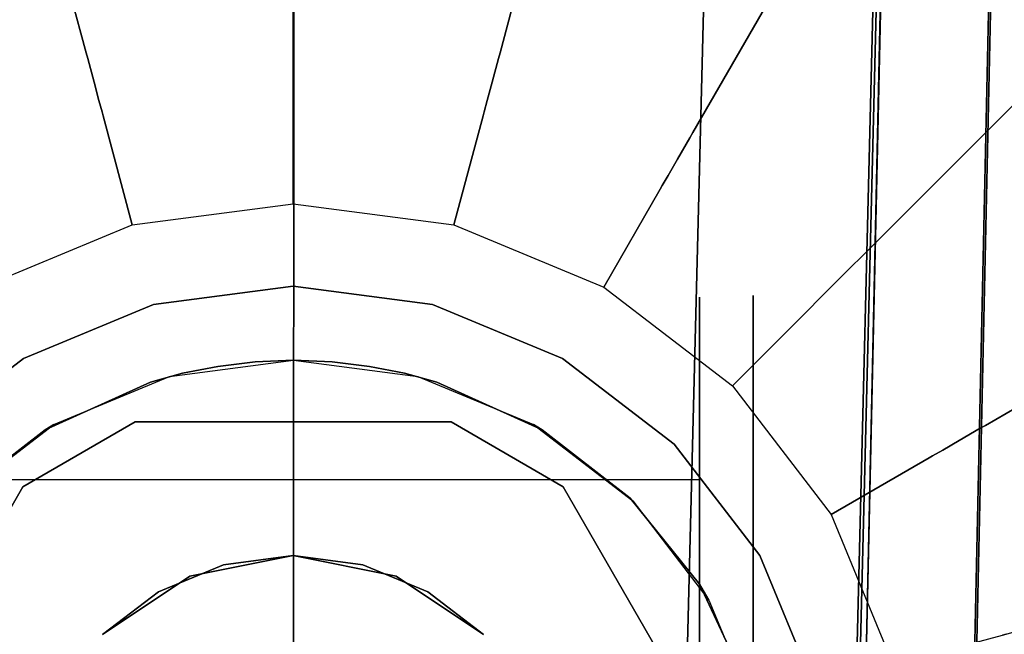
# Model space of a CAD drawing. Extents: x 0 to 60, y -29.8 to 0.4.
# Drawn here: x 11.3 to 12.2, y -22.9 to -22.3 of the extents above; entities that cross this region are included whole.
import ezdxf

# ---------------------------------------------------------------- set-up
doc = ezdxf.new("R2010")
doc.units = 0
doc.header["$LTSCALE"] = 30
doc.header["$MEASUREMENT"] = 0
for name, color, linetype in [('AFUTL-3-BSPT', 4, 'Continuous'), ('AFUTL-3-CTBK', 19, 'Continuous'), ('AFUTL-3-EDPL', 9, 'Continuous'), ('AFUTL-3-GDBK', 19, 'Continuous'), ('AFUTL-3-GDWH', 7, 'Continuous'), ('AFUTL-3-TPLW', 45, 'Continuous')]:
    doc.layers.add(name, color=color, linetype=linetype)

msp = doc.modelspace()

# ---------------------------------------------------------------- linework, layer by layer
at = {"layer": 'AFUTL-3-BSPT'}
for points, invisible_edges in [([(12.28051, -13.01422, 8.87297), (12.28051, -13.01422, 8.87297), (12.15906, -23.0378, 4.48136), (12.05717, -23.09753, 4.44401)], 2), ([(12.05717, -23.09753, 4.44401), (12.05717, -23.09753, 4.44401), (12.16896, -18.08789, 6.71784), (12.28051, -13.01422, 8.87297)], 6), ([(12.15906, -23.0378, 4.48136), (12.15906, -23.0378, 4.48136), (12.28051, -13.01422, 8.87297), (12.37908, -13.05946, 8.84468)], 6), ([(12.37908, -13.05946, 8.84468), (12.37908, -13.05946, 8.84468), (12.27012, -18.07638, 6.78139), (12.15906, -23.0378, 4.48136)], 6), ([(12.05004, -23.01205, 4.48575), (12.05004, -23.01205, 4.48575), (12.29299, -13.3797, 6.16892), (12.29184, -13.35914, 8.71494)], 2), ([(12.05004, -23.01205, 4.48575), (12.05004, -23.01205, 4.48575), (12.29184, -13.35914, 8.71494), (12.17775, -13.39613, 8.68995)], 8), ([(12.05004, -23.01205, 4.48575), (12.05004, -23.01205, 4.48575), (12.05494, -22.94187, 3.26276), (12.29299, -13.3797, 6.16892)], 8), ([(12.29299, -13.3797, 6.16892), (12.29299, -13.3797, 6.16892), (12.05494, -22.94187, 3.26276), (12.17788, -13.3998, 6.1589)], 4), ([(12.17775, -13.39613, 8.68995), (12.17775, -13.39613, 8.68995), (11.89345, -22.95356, 4.51834), (12.05004, -23.01205, 4.48575)], 10), ([(12.13382, -13.3984, 8.68673), (12.13382, -13.3984, 8.68673), (11.89345, -22.95356, 4.51834), (12.17775, -13.39613, 8.68995)], 6), ([(11.89484, -22.93518, 3.26285), (11.89484, -22.93518, 3.26285), (11.89345, -22.95356, 4.51834), (12.13382, -13.3984, 8.68673)], 12), ([(11.89484, -22.93518, 3.26285), (11.89484, -22.93518, 3.26285), (12.13382, -13.3984, 8.68673), (12.13442, -13.39631, 6.16191)], 2), ([(11.89484, -22.93518, 3.26285), (11.89484, -22.93518, 3.26285), (12.13442, -13.39631, 6.16191), (12.17788, -13.3998, 6.1589)], 8), ([(12.17788, -13.3998, 6.1589), (12.17788, -13.3998, 6.1589), (12.05494, -22.94187, 3.26276), (11.89484, -22.93518, 3.26285)], 10), ([(12.27045, -18.06588, 6.78801), (12.27045, -18.06588, 6.78801), (12.09074, -23.23325, 4.55446), (12.13488, -23.13224, 4.57092)], 10), ([(12.27045, -18.06588, 6.78801), (12.27045, -18.06588, 6.78801), (12.13488, -23.13224, 4.57092), (12.16116, -23.02521, 4.60922)], 2), ([(12.09074, -23.23325, 4.55446), (12.09074, -23.23325, 4.55446), (12.27012, -18.07638, 6.78139), (12.03243, -23.32228, 4.55345)], 6), ([(12.08283, -18.18548, 6.86013), (12.08283, -18.18548, 6.86013), (12.03243, -23.32228, 4.55345), (12.27012, -18.07638, 6.78139)], 15), ([(12.15906, -23.0378, 4.48136), (12.15906, -23.0378, 4.48136), (12.27012, -18.07638, 6.78139), (12.16116, -23.02521, 4.60922)], 2), ([(11.96657, -23.35245, 4.44381), (11.96657, -23.35245, 4.44381), (12.16896, -18.08789, 6.71784), (12.05455, -23.21327, 4.44392)], 2), ([(12.0057, -18.14116, 6.80303), (12.0057, -18.14116, 6.80303), (12.16896, -18.08789, 6.71784), (11.96657, -23.35245, 4.44381)], 15), ([(12.16896, -18.08789, 6.71784), (12.16896, -18.08789, 6.71784), (12.05717, -23.09753, 4.44401), (12.05455, -23.21327, 4.44392)], 2), ([(12.0057, -18.14116, 6.80303), (12.0057, -18.14116, 6.80303), (11.85914, -23.47633, 4.44351), (11.82658, -18.17839, 6.86257)], 15), ([(11.85914, -23.47633, 4.44351), (11.85914, -23.47633, 4.44351), (12.0057, -18.14116, 6.80303), (11.96657, -23.35245, 4.44381)], 6), ([(11.34903, -23.54635, 4.47062), (11.34903, -23.54635, 4.47062), (11.2222, -18.17866, 6.86299), (11.37547, -18.19602, 6.89077)], 14), ([(11.2222, -18.17866, 6.86299), (11.2222, -18.17866, 6.86299), (11.34903, -23.54635, 4.47062), (11.26632, -23.51683, 4.45892)], 11), ([(11.82658, -18.17839, 6.86257), (11.82658, -18.17839, 6.86257), (11.69888, -23.54631, 4.47064), (11.68829, -18.19479, 6.8888)], 15), ([(11.82658, -18.17839, 6.86257), (11.82658, -18.17839, 6.86257), (11.78175, -23.51672, 4.45887), (11.69888, -23.54631, 4.47064)], 11), ([(11.82658, -18.17839, 6.86257), (11.82658, -18.17839, 6.86257), (11.85914, -23.47633, 4.44351), (11.78175, -23.51672, 4.45887)], 11), ([(11.86944, -23.47014, 4.5734), (11.86944, -23.47014, 4.5734), (12.08283, -18.18548, 6.86013), (11.87574, -18.23189, 6.93435)], 14), ([(12.08283, -18.18548, 6.86013), (12.08283, -18.18548, 6.86013), (11.86944, -23.47014, 4.5734), (11.95871, -23.40192, 4.5613)], 11), ([(12.08283, -18.18548, 6.86013), (12.08283, -18.18548, 6.86013), (11.95871, -23.40192, 4.5613), (12.03243, -23.32228, 4.55345)], 11), ([(11.34903, -23.54635, 4.47062), (11.34903, -23.54635, 4.47062), (11.37547, -18.19602, 6.89077), (11.43551, -23.56441, 4.47805)], 6), ([(11.53201, -18.20148, 6.8995), (11.53201, -18.20148, 6.8995), (11.43551, -23.56441, 4.47805), (11.37547, -18.19602, 6.89077)], 15), ([(11.61226, -23.56442, 4.47804), (11.61226, -23.56442, 4.47804), (11.53201, -18.20148, 6.8995), (11.68829, -18.19479, 6.8888)], 14), ([(11.61226, -23.56442, 4.47804), (11.61226, -23.56442, 4.47804), (11.68829, -18.19479, 6.8888), (11.69888, -23.54631, 4.47064)], 6), ([(11.53201, -18.20148, 6.8995), (11.53201, -18.20148, 6.8995), (11.52408, -23.5705, 4.48057), (11.43551, -23.56441, 4.47805)], 11), ([(11.53201, -18.20148, 6.8995), (11.53201, -18.20148, 6.8995), (11.61226, -23.56442, 4.47804), (11.52408, -23.5705, 4.48057)], 11), ([(11.29239, -23.52752, 4.5868), (11.29239, -23.52752, 4.5868), (11.1716, -18.23201, 6.93454), (11.18443, -23.47393, 4.57423)], 6), ([(11.29239, -23.52752, 4.5868), (11.29239, -23.52752, 4.5868), (11.35014, -18.2538, 6.96939), (11.1716, -18.23201, 6.93454)], 14), ([(11.71566, -18.25229, 6.96698), (11.71566, -18.25229, 6.96698), (11.76603, -23.52334, 4.58574), (11.87574, -18.23189, 6.93435)], 15), ([(11.86944, -23.47014, 4.5734), (11.86944, -23.47014, 4.5734), (11.87574, -18.23189, 6.93435), (11.76603, -23.52334, 4.58574)], 6), ([(11.65053, -23.55795, 4.59496), (11.65053, -23.55795, 4.59496), (11.71566, -18.25229, 6.96698), (11.53307, -18.26067, 6.98038)], 14), ([(11.71566, -18.25229, 6.96698), (11.71566, -18.25229, 6.96698), (11.65053, -23.55795, 4.59496), (11.76603, -23.52334, 4.58574)], 11), ([(11.35014, -18.2538, 6.96939), (11.35014, -18.2538, 6.96939), (11.29239, -23.52752, 4.5868), (11.40889, -23.56016, 4.59557)], 11), ([(11.35014, -18.2538, 6.96939), (11.35014, -18.2538, 6.96939), (11.40889, -23.56016, 4.59557), (11.53307, -18.26067, 6.98038)], 15), ([(11.53307, -18.26067, 6.98038), (11.53307, -18.26067, 6.98038), (11.40889, -23.56016, 4.59557), (11.53004, -23.57047, 4.59848)], 2), ([(11.65053, -23.55795, 4.59496), (11.65053, -23.55795, 4.59496), (11.53307, -18.26067, 6.98038), (11.53004, -23.57047, 4.59848)], 2)]:
    msp.add_3dface(points, dxfattribs=dict(at, invisible_edges=invisible_edges))
at = {"layer": 'AFUTL-3-CTBK'}
for points, invisible_edges in [([(11.90704, -22.61332, 0.8671), (11.15404, -22.56276, 1.15755), (11.90704, -22.56276, 1.15755)], 3), ([(11.15404, -22.56276, 1.15755), (11.90704, -22.61332, 0.8671), (11.15404, -22.61332, 0.8671)], 3), ([(11.15404, -22.56276, 1.15755), (11.15404, -22.58335, 1.45164), (11.90704, -22.56276, 1.15755)], 10), ([(11.90704, -22.56276, 1.15755), (11.15404, -22.58335, 1.45164), (11.90704, -22.58335, 1.45164)], 3), ([(11.90704, -22.58335, 1.45164), (11.90704, -25.00046, 1.1786), (11.90704, -22.56276, 1.15755)], 15), ([(11.90704, -22.61332, 0.8671), (11.90704, -22.56276, 1.15755), (11.90704, -24.95201, 0.8772)], 15), ([(11.90704, -24.95201, 0.8772), (11.90704, -22.56276, 1.15755), (11.90704, -25.00046, 1.1786)], 15), ([(11.95704, -22.60273, 1.53576), (12.71004, -22.60273, 1.53576), (11.95704, -22.56116, 1.22001)], 3), ([(12.71004, -22.60273, 0.90425), (11.95704, -22.60273, 0.90425), (12.71004, -22.56116, 1.22001)], 3), ([(12.71004, -22.60273, 1.53576), (12.71004, -22.56116, 1.22001), (11.95704, -22.56116, 1.22001)], 10), ([(11.95704, -22.56116, 1.22001), (12.71004, -22.56116, 1.22001), (11.95704, -22.60273, 0.90425)], 3), ([(11.95704, -22.60273, 0.90425), (11.95704, -24.95959, 0.90425), (11.95704, -22.56116, 1.22001)], 15), ([(11.95704, -24.95959, 0.90425), (11.95704, -25.00116, 1.22001), (11.95704, -22.56116, 1.22001)], 15), ([(11.95704, -22.56116, 1.22001), (11.95704, -25.00116, 1.22001), (11.95704, -22.60273, 1.53576)], 15), ([(11.15404, -22.67389, 1.7322), (11.46009, -22.62692, 1.61514), (11.15404, -22.58335, 1.45164)], 3), ([(11.46009, -22.62692, 1.61514), (11.49479, -22.62276, 1.6028), (11.15404, -22.58335, 1.45164)], 10), ([(11.53054, -22.6213, 1.59833), (11.90704, -22.58335, 1.45164), (11.15404, -22.58335, 1.45164)], 11), ([(11.53054, -22.6213, 1.59833), (11.15404, -22.58335, 1.45164), (11.49479, -22.62276, 1.6028)], 3), ([(11.56628, -22.62276, 1.6028), (11.90704, -22.58335, 1.45164), (11.53054, -22.6213, 1.59833)], 3), ([(11.56628, -22.62276, 1.6028), (11.60099, -22.62692, 1.61514), (11.90704, -22.58335, 1.45164)], 10), ([(11.60099, -22.62692, 1.61514), (11.63355, -22.6334, 1.63355), (11.90704, -22.58335, 1.45164)], 10), ([(11.63355, -22.6334, 1.63355), (11.66326, -22.64156, 1.65555), (11.90704, -22.58335, 1.45164)], 10), ([(11.90704, -22.58335, 1.45164), (11.66326, -22.64156, 1.65555), (11.90704, -22.67389, 1.7322)], 3), ([(11.90704, -25.00046, 1.1786), (11.90704, -22.58335, 1.45164), (11.90704, -24.97257, 1.48259)], 15), ([(11.90704, -22.58335, 1.45164), (11.90704, -22.67389, 1.7322), (11.90704, -24.97257, 1.48259)], 15), ([(12.71004, -22.60273, 1.53576), (11.95704, -22.60273, 1.53576), (12.71004, -22.72461, 1.83001)], 3), ([(11.95704, -22.60273, 0.90425), (12.71004, -22.60273, 0.90425), (11.95704, -22.72461, 0.61001)], 3), ([(12.71004, -22.60273, 0.90425), (12.71004, -22.72461, 0.61001), (11.95704, -22.72461, 0.61001)], 10), ([(11.95704, -22.72461, 1.83001), (12.71004, -22.72461, 1.83001), (11.95704, -22.60273, 1.53576)], 3), ([(11.95704, -24.95959, 0.90425), (11.95704, -22.60273, 0.90425), (11.95704, -24.83771, 0.61001)], 15), ([(11.95704, -22.72461, 0.61001), (11.95704, -24.83771, 0.61001), (11.95704, -22.60273, 0.90425)], 15), ([(11.95704, -22.72461, 1.83001), (11.95704, -22.60273, 1.53576), (11.95704, -24.95959, 1.53576)], 15), ([(11.95704, -24.95959, 1.53576), (11.95704, -22.60273, 1.53576), (11.95704, -25.00116, 1.22001)], 15), ([(11.15404, -22.73207, 0.59726), (11.15404, -22.61332, 0.8671), (11.90704, -22.73207, 0.59726)], 2), ([(11.90704, -22.73207, 0.59726), (11.15404, -22.61332, 0.8671), (11.90704, -22.61332, 0.8671)], 3), ([(11.90704, -22.73207, 0.59726), (11.90704, -22.61332, 0.8671), (11.90704, -24.95201, 0.8772)], 15), ([(11.42753, -22.6334, 1.63355), (11.46009, -22.62692, 1.61514), (11.15404, -22.67389, 1.7322)], 10), ([(11.53054, -22.6213, 2.96784), (11.46009, -22.62692, 1.61514), (11.41536, -22.63646, 2.96784)], 3), ([(11.53054, -22.6213, 2.96784), (11.41536, -22.63646, 2.96784), (11.64571, -22.63646, 2.96784)], 15), ([(11.46009, -22.62692, 1.61514), (11.42753, -22.6334, 1.63355), (11.41536, -22.63646, 2.96784)], 10), ([(11.49479, -22.62276, 1.6028), (11.46009, -22.62692, 1.61514), (11.53054, -22.6213, 2.96784)], 10), ([(11.53054, -22.6213, 1.59833), (11.49479, -22.62276, 1.6028), (11.53054, -22.6213, 2.96784)], 2), ([(11.64571, -22.63646, 2.96784), (11.60099, -22.62692, 1.61514), (11.53054, -22.6213, 2.96784)], 3), ([(11.60099, -22.62692, 1.61514), (11.56628, -22.62276, 1.6028), (11.53054, -22.6213, 2.96784)], 10), ([(11.56628, -22.62276, 1.6028), (11.53054, -22.6213, 1.59833), (11.53054, -22.6213, 2.96784)], 8), ([(11.63355, -22.6334, 1.63355), (11.60099, -22.62692, 1.61514), (11.64571, -22.63646, 2.96784)], 10), ([(11.39781, -22.64156, 1.65555), (11.42753, -22.6334, 1.63355), (11.15404, -22.67389, 1.7322)], 10), ([(11.41536, -22.63646, 2.96784), (11.39781, -22.64156, 1.65555), (11.30804, -22.68092, 2.96784)], 3), ([(11.30804, -22.68092, 2.96784), (11.75304, -22.68092, 2.96784), (11.41536, -22.63646, 2.96784)], 15), ([(11.42753, -22.6334, 1.63355), (11.39781, -22.64156, 1.65555), (11.41536, -22.63646, 2.96784)], 10), ([(11.64571, -22.63646, 2.96784), (11.41536, -22.63646, 2.96784), (11.75304, -22.68092, 2.96784)], 15), ([(11.66326, -22.64156, 1.65555), (11.63355, -22.6334, 1.63355), (11.64571, -22.63646, 2.96784)], 10), ([(11.75304, -22.68092, 2.96784), (11.66326, -22.64156, 1.65555), (11.64571, -22.63646, 2.96784)], 3), ([(11.29988, -22.68567, 1.75675), (11.39781, -22.64156, 1.65555), (11.15404, -22.67389, 1.7322)], 10), ([(11.39781, -22.64156, 1.65555), (11.29988, -22.68567, 1.75675), (11.30804, -22.68092, 2.96784)], 8), ([(11.66326, -22.64156, 1.65555), (11.7612, -22.68567, 1.75675), (11.90704, -22.67389, 1.7322)], 10), ([(11.66326, -22.64156, 1.65555), (11.75304, -22.68092, 2.96784), (11.7612, -22.68567, 1.75675)], 1), ([(11.2182, -22.74935, 1.87094), (11.29988, -22.68567, 1.75675), (11.15404, -22.67389, 1.7322)], 10), ([(11.90704, -22.67389, 1.7322), (11.7612, -22.68567, 1.75675), (11.84288, -22.74935, 1.87094)], 9), ([(11.90704, -22.82908, 1.98286), (11.90704, -22.67389, 1.7322), (11.84288, -22.74935, 1.87094)], 2), ([(11.90704, -22.82908, 1.98286), (11.90704, -24.87008, 1.77014), (11.90704, -22.67389, 1.7322)], 15), ([(11.90704, -24.97257, 1.48259), (11.90704, -22.67389, 1.7322), (11.90704, -24.87008, 1.77014)], 15), ([(11.27942, -22.73865, 2.96781), (11.67656, -22.67854, 2.96781), (11.1329, -22.99242, 2.96781)], 15), ([(11.67656, -22.67854, 2.96781), (11.78067, -22.73865, 2.96781), (11.1329, -22.99242, 2.96781)], 15), ([(11.30804, -22.68092, 2.96784), (11.2182, -22.74935, 1.87094), (11.21588, -22.75164, 2.96784)], 3), ([(11.30804, -22.68092, 2.96784), (11.21588, -22.75164, 2.96784), (11.8452, -22.75164, 2.96784)], 15), ([(11.29988, -22.68567, 1.75675), (11.2182, -22.74935, 1.87094), (11.30804, -22.68092, 2.96784)], 2), ([(11.38352, -22.67854, 3.25921), (11.38352, -22.67854, 2.96781), (11.27942, -22.73865, 3.25921)], 2), ([(11.38352, -22.67854, 2.96781), (11.27942, -22.73865, 2.96781), (11.27942, -22.73865, 3.25921)], 8), ([(11.38352, -22.67854, 2.96781), (11.67656, -22.67854, 2.96781), (11.27942, -22.73865, 2.96781)], 15), ([(11.38352, -22.67854, 3.25921), (11.27942, -22.73865, 3.25921), (11.92719, -22.99242, 3.25921)], 15), ([(11.75304, -22.68092, 2.96784), (11.30804, -22.68092, 2.96784), (11.8452, -22.75164, 2.96784)], 15), ([(11.67656, -22.67854, 3.25921), (11.67656, -22.67854, 2.96781), (11.38352, -22.67854, 3.25921)], 2), ([(11.67656, -22.67854, 2.96781), (11.38352, -22.67854, 2.96781), (11.38352, -22.67854, 3.25921)], 8), ([(11.67656, -22.67854, 3.25921), (11.38352, -22.67854, 3.25921), (11.78067, -22.73865, 3.25921)], 15), ([(11.78067, -22.73865, 3.25921), (11.38352, -22.67854, 3.25921), (11.92719, -22.99242, 3.25921)], 15), ([(11.78067, -22.73865, 3.25921), (11.78067, -22.73865, 2.96781), (11.67656, -22.67854, 3.25921)], 2), ([(11.78067, -22.73865, 2.96781), (11.67656, -22.67854, 2.96781), (11.67656, -22.67854, 3.25921)], 8), ([(11.8452, -22.75164, 2.96784), (11.7612, -22.68567, 1.75675), (11.75304, -22.68092, 2.96784)], 1), ([(11.84288, -22.74935, 1.87094), (11.7612, -22.68567, 1.75675), (11.8452, -22.75164, 2.96784)], 10), ([(11.95704, -22.91849, 2.08268), (12.71004, -22.91849, 2.08268), (11.95704, -22.72461, 1.83001)], 3), ([(12.71004, -22.91849, 0.35733), (11.95704, -22.91849, 0.35733), (12.71004, -22.72461, 0.61001)], 3), ([(11.95704, -22.72461, 0.61001), (12.71004, -22.72461, 0.61001), (11.95704, -22.91849, 0.35733)], 3), ([(12.71004, -22.91849, 2.08268), (12.71004, -22.72461, 1.83001), (11.95704, -22.72461, 1.83001)], 10), ([(11.95704, -22.91849, 0.35733), (11.95704, -24.64383, 0.35733), (11.95704, -22.72461, 0.61001)], 15), ([(11.95704, -24.64383, 0.35733), (11.95704, -24.83771, 0.61001), (11.95704, -22.72461, 0.61001)], 15), ([(11.95704, -24.83771, 1.83001), (11.95704, -22.72461, 1.83001), (11.95704, -24.95959, 1.53576)], 15), ([(11.95704, -22.72461, 1.83001), (11.95704, -24.83771, 1.83001), (11.95704, -22.91849, 2.08268)], 15), ([(11.90704, -24.83025, 0.59726), (11.15404, -24.83025, 0.59726), (11.90704, -22.73207, 0.59726)], 7), ([(11.15404, -24.83025, 0.59726), (11.15404, -22.73207, 0.59726), (11.90704, -22.73207, 0.59726)], 14), ([(11.90704, -24.83025, 0.59726), (11.90704, -22.73207, 0.59726), (11.90704, -24.95201, 0.8772)], 14), ([(11.27942, -22.73865, 3.25921), (11.27942, -22.73865, 2.96781), (11.1329, -22.99242, 3.25921)], 2), ([(11.27942, -22.73865, 2.96781), (11.1329, -22.99242, 2.96781), (11.1329, -22.99242, 3.25921)], 8), ([(11.1329, -22.99242, 2.96781), (11.78067, -22.73865, 2.96781), (11.92719, -22.99242, 2.96781)], 15), ([(11.92719, -22.99242, 3.25921), (11.27942, -22.73865, 3.25921), (11.1329, -22.99242, 3.25921)], 15), ([(11.92719, -22.99242, 3.25921), (11.92719, -22.99242, 2.96781), (11.78067, -22.73865, 3.25921)], 2), ([(11.92719, -22.99242, 2.96781), (11.78067, -22.73865, 2.96781), (11.78067, -22.73865, 3.25921)], 8), ([(11.14516, -22.8438, 2.96784), (11.91592, -22.8438, 2.96784), (11.21588, -22.75164, 2.96784)], 15), ([(11.8452, -22.75164, 2.96784), (11.21588, -22.75164, 2.96784), (11.91592, -22.8438, 2.96784)], 15), ([(11.90704, -22.82908, 1.98286), (11.84288, -22.74935, 1.87094), (11.8452, -22.75164, 2.96784)], 10), ([(11.91592, -22.8438, 2.96784), (11.90704, -22.82908, 1.98286), (11.8452, -22.75164, 2.96784)], 2), ([(11.53004, -22.80253, 3.7592), (11.43437, -22.82156, 3.7592), (11.53004, -23.05253, 3.7592)], 15), ([(11.62571, -22.82156, 3.7592), (11.53004, -22.80253, 3.7592), (11.53004, -23.05253, 3.7592)], 15), ([(11.43437, -22.82156, 3.7592), (11.35327, -22.87575, 3.7592), (11.53004, -23.05253, 3.7592)], 15), ([(11.70682, -22.87575, 3.7592), (11.62571, -22.82156, 3.7592), (11.53004, -23.05253, 3.7592)], 15), ([(11.90704, -22.82908, 1.98286), (11.91592, -22.8438, 2.96784), (11.95316, -22.92712, 2.09114)], 2), ([(11.90704, -22.96672, 2.12834), (11.90704, -24.69942, 2.02325), (11.90704, -22.82908, 1.98286)], 15), ([(11.90704, -24.69942, 2.02325), (11.90704, -24.87008, 1.77014), (11.90704, -22.82908, 1.98286)], 15), ([(11.90704, -22.82908, 1.98286), (11.95316, -22.92712, 2.09114), (11.90704, -22.96672, 2.12834)], 2), ([(11.14516, -22.8438, 2.96784), (11.1007, -22.95113, 2.96784), (11.96038, -22.95113, 2.96784)], 15), ([(11.91592, -22.8438, 2.96784), (11.14516, -22.8438, 2.96784), (11.96038, -22.95113, 2.96784)], 15), ([(11.96038, -22.95113, 2.96784), (11.95316, -22.92712, 2.09114), (11.91592, -22.8438, 2.96784)], 3)]:
    msp.add_3dface(points, dxfattribs=dict(at, invisible_edges=invisible_edges))
for points in [[(11.43437, -22.82156, 3.7592), (11.53004, -22.80253, 3.7592), (11.53004, -22.80253, 3.2592), (11.43437, -22.82156, 3.2592)], [(11.53004, -22.80253, 3.7592), (11.62571, -22.82156, 3.7592), (11.62571, -22.82156, 3.2592), (11.53004, -22.80253, 3.2592)], [(11.35327, -22.87575, 3.7592), (11.43437, -22.82156, 3.7592), (11.43437, -22.82156, 3.2592), (11.35327, -22.87575, 3.2592)], [(11.62571, -22.82156, 3.7592), (11.70682, -22.87575, 3.7592), (11.70682, -22.87575, 3.2592), (11.62571, -22.82156, 3.2592)]]:
    msp.add_3dface(points, dxfattribs=at)
at = {"layer": 'AFUTL-3-EDPL'}
msp.add_3dface([(9.92608, -22.29434, 27.75), (9.92608, -22.29434, 29), (15, -25.98076, 29), (15, -25.98076, 27.75)], dxfattribs=at)
at = {"layer": 'AFUTL-3-GDBK'}
for points, invisible_edges in [([(11.2041, -21.8361, 0.39179), (11.33806, -22.33604, 0.65246), (11.53004, -21.79319, 0.39179)], 2), ([(11.53004, -22.31076, 0.65246), (11.53004, -21.79319, 0.39179), (11.33806, -22.33604, 0.65246)], 10), ([(11.85599, -21.8361, 0.39179), (11.53004, -21.79319, 0.39179), (11.53004, -22.31076, 0.65246)], 8), ([(11.33806, -22.33604, 0.65246), (11.2041, -21.8361, 0.39179), (11.15916, -22.41014, 0.65246)], 10), ([(11.72203, -22.33604, 0.65246), (11.85599, -21.8361, 0.39179), (11.53004, -22.31076, 0.65246)], 10), ([(11.85599, -21.8361, 0.39179), (11.72203, -22.33604, 0.65246), (12.15972, -21.96191, 0.39179)], 2), ([(11.90093, -22.41014, 0.65246), (12.15972, -21.96191, 0.39179), (11.72203, -22.33604, 0.65246)], 10), ([(12.42053, -22.16204, 0.39179), (12.15972, -21.96191, 0.39179), (11.90093, -22.41014, 0.65246)], 8), ([(12.05455, -22.52802, 0.65246), (12.42053, -22.16204, 0.39179), (11.90093, -22.41014, 0.65246)], 10), ([(12.42053, -22.16204, 0.39179), (12.05455, -22.52802, 0.65246), (12.62067, -22.42286, 0.39179)], 2), ([(11.33806, -22.33604, 0.65246), (11.33949, -22.34137, 0.65544), (11.53004, -22.31076, 0.65246)], 10), ([(11.33949, -22.34137, 0.65544), (11.53004, -22.31628, 0.65544), (11.53004, -22.31076, 0.65246)], 9), ([(11.33949, -22.34137, 0.65544), (11.34538, -22.36337, 0.67292), (11.53004, -22.31628, 0.65544)], 10), ([(11.34538, -22.36337, 0.67292), (11.53004, -22.33906, 0.67292), (11.53004, -22.31628, 0.65544)], 9), ([(11.53004, -22.31076, 0.65246), (11.53004, -22.31628, 0.65544), (11.72203, -22.33604, 0.65246)], 10), ([(11.7206, -22.34137, 0.65544), (11.72203, -22.33604, 0.65246), (11.53004, -22.31628, 0.65544)], 10), ([(11.7206, -22.34137, 0.65544), (11.53004, -22.31628, 0.65544), (11.53004, -22.33906, 0.67292)], 9), ([(11.15916, -22.41014, 0.65246), (11.16192, -22.41492, 0.65544), (11.33806, -22.33604, 0.65246)], 10), ([(11.33949, -22.34137, 0.65544), (11.33806, -22.33604, 0.65246), (11.16192, -22.41492, 0.65544)], 10), ([(11.33949, -22.34137, 0.65544), (11.16192, -22.41492, 0.65544), (11.17331, -22.43465, 0.67292)], 9), ([(11.33949, -22.34137, 0.65544), (11.17331, -22.43465, 0.67292), (11.34538, -22.36337, 0.67292)], 3), ([(11.34538, -22.36337, 0.67292), (11.34991, -22.38026, 0.6957), (11.53004, -22.33906, 0.67292)], 10), ([(11.53004, -22.33906, 0.67292), (11.34991, -22.38026, 0.6957), (11.53004, -22.35654, 0.6957)], 3), ([(11.7206, -22.34137, 0.65544), (11.53004, -22.33906, 0.67292), (11.7147, -22.36337, 0.67292)], 3), ([(11.53004, -22.33906, 0.67292), (11.53004, -22.35654, 0.6957), (11.7147, -22.36337, 0.67292)], 10), ([(11.7206, -22.34137, 0.65544), (11.7147, -22.36337, 0.67292), (11.89817, -22.41492, 0.65544)], 10), ([(11.72203, -22.33604, 0.65246), (11.7206, -22.34137, 0.65544), (11.90093, -22.41014, 0.65246)], 10), ([(11.7206, -22.34137, 0.65544), (11.89817, -22.41492, 0.65544), (11.90093, -22.41014, 0.65246)], 9), ([(11.17331, -22.43465, 0.67292), (11.18205, -22.44979, 0.6957), (11.34538, -22.36337, 0.67292)], 10), ([(11.34538, -22.36337, 0.67292), (11.18205, -22.44979, 0.6957), (11.34991, -22.38026, 0.6957)], 3), ([(11.35275, -22.39087, 0.72223), (11.53004, -22.35654, 0.6957), (11.34991, -22.38026, 0.6957)], 3), ([(11.35275, -22.39087, 0.72223), (11.53004, -22.36753, 0.72223), (11.53004, -22.35654, 0.6957)], 9), ([(11.7147, -22.36337, 0.67292), (11.53004, -22.35654, 0.6957), (11.71018, -22.38026, 0.6957)], 3), ([(11.71018, -22.38026, 0.6957), (11.53004, -22.35654, 0.6957), (11.53004, -22.36753, 0.72223)], 9), ([(11.7147, -22.36337, 0.67292), (11.71018, -22.38026, 0.6957), (11.88678, -22.43465, 0.67292)], 10), ([(11.7147, -22.36337, 0.67292), (11.88678, -22.43465, 0.67292), (11.89817, -22.41492, 0.65544)], 9), ([(11.35275, -22.39087, 0.72223), (11.35371, -22.39443, 0.74691), (11.53004, -22.36753, 0.72223)], 10), ([(11.53004, -22.37122, 0.74691), (11.53004, -22.36753, 0.72223), (11.35371, -22.39443, 0.74691)], 10), ([(11.35371, -22.39443, 0.74691), (11.38086, -22.49577, 2.8542), (11.53004, -22.37122, 0.74691)], 10), ([(11.53004, -22.47613, 2.8542), (11.53004, -22.37122, 0.74691), (11.38086, -22.49577, 2.8542)], 2), ([(11.70733, -22.39087, 0.72223), (11.71018, -22.38026, 0.6957), (11.53004, -22.36753, 0.72223)], 10), ([(11.70733, -22.39087, 0.72223), (11.53004, -22.36753, 0.72223), (11.53004, -22.37122, 0.74691)], 9), ([(11.70638, -22.39443, 0.74691), (11.70733, -22.39087, 0.72223), (11.53004, -22.37122, 0.74691)], 10), ([(11.70638, -22.39443, 0.74691), (11.53004, -22.37122, 0.74691), (11.53004, -22.47613, 2.8542)], 9), ([(11.34991, -22.38026, 0.6957), (11.18205, -22.44979, 0.6957), (11.18754, -22.4593, 0.72223)], 9), ([(11.35275, -22.39087, 0.72223), (11.34991, -22.38026, 0.6957), (11.18754, -22.4593, 0.72223)], 10), ([(11.70733, -22.39087, 0.72223), (11.87804, -22.44979, 0.6957), (11.71018, -22.38026, 0.6957)], 3), ([(11.88678, -22.43465, 0.67292), (11.71018, -22.38026, 0.6957), (11.87804, -22.44979, 0.6957)], 3), ([(11.35275, -22.39087, 0.72223), (11.18754, -22.4593, 0.72223), (11.18939, -22.46249, 0.74691)], 9), ([(11.35371, -22.39443, 0.74691), (11.35275, -22.39087, 0.72223), (11.18939, -22.46249, 0.74691)], 10), ([(11.35371, -22.39443, 0.74691), (11.18939, -22.46249, 0.74691), (11.24184, -22.55335, 2.8542)], 9), ([(11.38086, -22.49577, 2.8542), (11.35371, -22.39443, 0.74691), (11.24184, -22.55335, 2.8542)], 2), ([(11.67923, -22.49577, 2.8542), (11.70638, -22.39443, 0.74691), (11.53004, -22.47613, 2.8542)], 2), ([(11.70638, -22.39443, 0.74691), (11.67923, -22.49577, 2.8542), (11.8707, -22.46249, 0.74691)], 10), ([(11.70733, -22.39087, 0.72223), (11.70638, -22.39443, 0.74691), (11.87254, -22.4593, 0.72223)], 10), ([(11.8707, -22.46249, 0.74691), (11.87254, -22.4593, 0.72223), (11.70638, -22.39443, 0.74691)], 10), ([(11.70733, -22.39087, 0.72223), (11.87254, -22.4593, 0.72223), (11.87804, -22.44979, 0.6957)], 9), ([(12.05065, -22.53192, 0.65544), (11.89817, -22.41492, 0.65544), (11.88678, -22.43465, 0.67292)], 9), ([(11.90093, -22.41014, 0.65246), (11.89817, -22.41492, 0.65544), (12.05455, -22.52802, 0.65246)], 10), ([(12.05065, -22.53192, 0.65544), (12.05455, -22.52802, 0.65246), (11.89817, -22.41492, 0.65544)], 10), ([(12.17244, -22.68165, 0.65246), (12.62067, -22.42286, 0.39179), (12.05455, -22.52802, 0.65246)], 10), ([(12.74648, -22.72659, 0.39179), (12.62067, -22.42286, 0.39179), (12.17244, -22.68165, 0.65246)], 8), ([(11.88678, -22.43465, 0.67292), (11.87804, -22.44979, 0.6957), (12.03454, -22.54803, 0.67292)], 10), ([(12.05065, -22.53192, 0.65544), (11.88678, -22.43465, 0.67292), (12.03454, -22.54803, 0.67292)], 3), ([(12.02218, -22.56039, 0.6957), (11.87804, -22.44979, 0.6957), (11.87254, -22.4593, 0.72223)], 9), ([(12.03454, -22.54803, 0.67292), (11.87804, -22.44979, 0.6957), (12.02218, -22.56039, 0.6957)], 3), ([(11.81824, -22.55335, 2.8542), (11.8707, -22.46249, 0.74691), (11.67923, -22.49577, 2.8542)], 2), ([(12.01181, -22.57077, 0.74691), (11.8707, -22.46249, 0.74691), (11.81824, -22.55335, 2.8542)], 9), ([(12.01441, -22.56816, 0.72223), (11.87254, -22.4593, 0.72223), (11.8707, -22.46249, 0.74691)], 9), ([(12.01181, -22.57077, 0.74691), (12.01441, -22.56816, 0.72223), (11.8707, -22.46249, 0.74691)], 10), ([(12.01441, -22.56816, 0.72223), (12.02218, -22.56039, 0.6957), (11.87254, -22.4593, 0.72223)], 10), ([(11.53004, -22.47613, 2.8542), (11.38086, -22.49577, 2.8542), (11.81824, -22.55335, 2.8542)], 15), ([(11.67923, -22.49577, 2.8542), (11.53004, -22.47613, 2.8542), (11.81824, -22.55335, 2.8542)], 15), ([(11.38086, -23.60929, 2.8542), (11.38086, -22.49577, 2.8542), (11.24184, -22.55335, 2.8542)], 15), ([(11.38086, -23.60929, 2.8542), (11.53004, -23.62893, 2.8542), (11.38086, -22.49577, 2.8542)], 15), ([(11.53004, -23.62893, 2.8542), (11.67923, -23.60929, 2.8542), (11.38086, -22.49577, 2.8542)], 15), ([(11.67923, -23.60929, 2.8542), (11.81824, -23.55171, 2.8542), (11.38086, -22.49577, 2.8542)], 15), ([(11.81824, -23.55171, 2.8542), (11.93762, -23.46011, 2.8542), (11.38086, -22.49577, 2.8542)], 15), ([(11.93762, -23.46011, 2.8542), (12.02922, -23.34073, 2.8542), (11.38086, -22.49577, 2.8542)], 15), ([(12.02922, -23.34073, 2.8542), (12.0868, -23.20171, 2.8542), (11.38086, -22.49577, 2.8542)], 15), ([(12.0868, -23.20171, 2.8542), (12.10644, -23.05253, 2.8542), (11.38086, -22.49577, 2.8542)], 15), ([(12.10644, -23.05253, 2.8542), (12.0868, -22.90335, 2.8542), (11.38086, -22.49577, 2.8542)], 15), ([(12.0868, -22.90335, 2.8542), (12.02922, -22.76433, 2.8542), (11.38086, -22.49577, 2.8542)], 15), ([(12.02922, -22.76433, 2.8542), (11.93762, -22.64495, 2.8542), (11.38086, -22.49577, 2.8542)], 15), ([(11.81824, -22.55335, 2.8542), (11.38086, -22.49577, 2.8542), (11.93762, -22.64495, 2.8542)], 15), ([(12.05065, -22.53192, 0.65544), (12.03454, -22.54803, 0.67292), (12.16765, -22.68441, 0.65544)], 10), ([(12.05455, -22.52802, 0.65246), (12.05065, -22.53192, 0.65544), (12.17244, -22.68165, 0.65246)], 10), ([(12.05065, -22.53192, 0.65544), (12.16765, -22.68441, 0.65544), (12.17244, -22.68165, 0.65246)], 9), ([(11.38086, -23.60929, 2.8542), (11.24184, -22.55335, 2.8542), (11.24184, -23.55171, 2.8542)], 15), ([(11.53004, -22.55253, 3.1942), (11.40063, -22.56957, 3.1942), (11.53004, -23.05253, 3.1942)], 15), ([(11.65945, -22.56957, 3.1942), (11.53004, -22.55253, 3.1942), (11.53004, -23.05253, 3.1942)], 15), ([(11.93762, -22.64495, 2.8542), (12.01181, -22.57077, 0.74691), (11.81824, -22.55335, 2.8542)], 2), ([(12.03454, -22.54803, 0.67292), (12.02218, -22.56039, 0.6957), (12.14792, -22.6958, 0.67292)], 10), ([(12.03454, -22.54803, 0.67292), (12.14792, -22.6958, 0.67292), (12.16765, -22.68441, 0.65544)], 9), ([(12.01441, -22.56816, 0.72223), (12.13279, -22.70454, 0.6957), (12.02218, -22.56039, 0.6957)], 3), ([(12.14792, -22.6958, 0.67292), (12.02218, -22.56039, 0.6957), (12.13279, -22.70454, 0.6957)], 3), ([(11.40063, -22.56957, 3.1942), (11.28004, -22.61952, 3.1942), (11.53004, -23.05253, 3.1942)], 15), ([(11.78004, -22.61952, 3.1942), (11.65945, -22.56957, 3.1942), (11.53004, -23.05253, 3.1942)], 15), ([(12.01181, -22.57077, 0.74691), (11.93762, -22.64495, 2.8542), (12.12008, -22.71187, 0.74691)], 10), ([(12.01441, -22.56816, 0.72223), (12.01181, -22.57077, 0.74691), (12.12327, -22.71003, 0.72223)], 10), ([(12.12008, -22.71187, 0.74691), (12.12327, -22.71003, 0.72223), (12.01181, -22.57077, 0.74691)], 10), ([(12.01441, -22.56816, 0.72223), (12.12327, -22.71003, 0.72223), (12.13279, -22.70454, 0.6957)], 9), ([(11.28004, -22.61952, 3.1942), (11.17649, -22.69898, 3.1942), (11.53004, -23.05253, 3.1942)], 15), ([(11.8836, -22.69898, 3.1942), (11.78004, -22.61952, 3.1942), (11.53004, -23.05253, 3.1942)], 15), ([(12.02922, -22.76433, 2.8542), (12.12008, -22.71187, 0.74691), (11.93762, -22.64495, 2.8542)], 2), ([(12.17244, -22.68165, 0.65246), (12.16765, -22.68441, 0.65544), (12.24654, -22.86055, 0.65246)], 10), ([(12.24654, -22.86055, 0.65246), (12.74648, -22.72659, 0.39179), (12.17244, -22.68165, 0.65246)], 10), ([(12.24121, -22.86197, 0.65544), (12.16765, -22.68441, 0.65544), (12.14792, -22.6958, 0.67292)], 9), ([(12.24121, -22.86197, 0.65544), (12.24654, -22.86055, 0.65246), (12.16765, -22.68441, 0.65544)], 10), ([(11.17649, -22.69898, 3.1942), (11.09703, -22.80253, 3.1942), (11.53004, -23.05253, 3.1942)], 15), ([(11.96306, -22.80253, 3.1942), (11.8836, -22.69898, 3.1942), (11.53004, -23.05253, 3.1942)], 15), ([(12.14792, -22.6958, 0.67292), (12.13279, -22.70454, 0.6957), (12.2192, -22.86787, 0.67292)], 10), ([(12.24121, -22.86197, 0.65544), (12.14792, -22.6958, 0.67292), (12.2192, -22.86787, 0.67292)], 3), ([(12.1917, -22.87524, 0.72223), (12.12327, -22.71003, 0.72223), (12.12008, -22.71187, 0.74691)], 9), ([(12.20231, -22.8724, 0.6957), (12.13279, -22.70454, 0.6957), (12.12327, -22.71003, 0.72223)], 9), ([(12.1917, -22.87524, 0.72223), (12.20231, -22.8724, 0.6957), (12.12327, -22.71003, 0.72223)], 10), ([(12.20231, -22.8724, 0.6957), (12.2192, -22.86787, 0.67292), (12.13279, -22.70454, 0.6957)], 10), ([(12.18814, -22.87619, 0.74691), (12.12008, -22.71187, 0.74691), (12.02922, -22.76433, 2.8542)], 9), ([(12.18814, -22.87619, 0.74691), (12.1917, -22.87524, 0.72223), (12.12008, -22.71187, 0.74691)], 10), ([(12.0868, -22.90335, 2.8542), (12.18814, -22.87619, 0.74691), (12.02922, -22.76433, 2.8542)], 2), ([(11.09703, -22.80253, 3.1942), (11.04708, -22.92312, 3.1942), (11.53004, -23.05253, 3.1942)], 15), ([(11.46534, -22.81105, 3.9704), (11.40504, -22.83602, 3.9704), (11.53004, -23.05253, 3.9704)], 15), ([(11.53004, -22.80253, 3.9704), (11.46534, -22.81105, 3.9704), (11.53004, -23.05253, 3.9704)], 15), ([(12.01301, -22.92312, 3.1942), (11.96306, -22.80253, 3.1942), (11.53004, -23.05253, 3.1942)], 15), ([(11.59475, -22.81105, 3.9704), (11.53004, -22.80253, 3.9704), (11.53004, -23.05253, 3.9704)], 15), ([(11.65504, -22.83602, 3.9704), (11.59475, -22.81105, 3.9704), (11.53004, -23.05253, 3.9704)], 15), ([(11.40504, -22.83602, 3.9704), (11.35327, -22.87575, 3.9704), (11.53004, -23.05253, 3.9704)], 15), ([(11.70682, -22.87575, 3.9704), (11.65504, -22.83602, 3.9704), (11.53004, -23.05253, 3.9704)], 15), ([(12.1917, -22.87524, 0.72223), (12.18814, -22.87619, 0.74691), (12.21504, -23.05253, 0.72223)], 10)]:
    msp.add_3dface(points, dxfattribs=dict(at, invisible_edges=invisible_edges))
for points in [[(11.40063, -22.56957, 3.1942), (11.53004, -22.55253, 3.1942), (11.53004, -22.55253, 2.8542), (11.40063, -22.56957, 2.8542)], [(11.53004, -22.55253, 3.1942), (11.65945, -22.56957, 3.1942), (11.65945, -22.56957, 2.8542), (11.53004, -22.55253, 2.8542)], [(11.28004, -22.61952, 3.1942), (11.40063, -22.56957, 3.1942), (11.40063, -22.56957, 2.8542), (11.28004, -22.61952, 2.8542)], [(11.65945, -22.56957, 3.1942), (11.78004, -22.61952, 3.1942), (11.78004, -22.61952, 2.8542), (11.65945, -22.56957, 2.8542)], [(11.17649, -22.69898, 3.1942), (11.28004, -22.61952, 3.1942), (11.28004, -22.61952, 2.8542), (11.17649, -22.69898, 2.8542)], [(11.78004, -22.61952, 3.1942), (11.8836, -22.69898, 3.1942), (11.8836, -22.69898, 2.8542), (11.78004, -22.61952, 2.8542)], [(11.8836, -22.69898, 3.1942), (11.96306, -22.80253, 3.1942), (11.96306, -22.80253, 2.8542), (11.8836, -22.69898, 2.8542)], [(11.40504, -22.83602, 3.9704), (11.46534, -22.81105, 3.9704), (11.46534, -22.81105, 3.1942), (11.40504, -22.83602, 3.1942)], [(11.46534, -22.81105, 3.9704), (11.53004, -22.80253, 3.9704), (11.53004, -22.80253, 3.1942), (11.46534, -22.81105, 3.1942)], [(11.53004, -22.80253, 3.9704), (11.59475, -22.81105, 3.9704), (11.59475, -22.81105, 3.1942), (11.53004, -22.80253, 3.1942)], [(11.59475, -22.81105, 3.9704), (11.65504, -22.83602, 3.9704), (11.65504, -22.83602, 3.1942), (11.59475, -22.81105, 3.1942)], [(11.96306, -22.80253, 3.1942), (12.01301, -22.92312, 3.1942), (12.01301, -22.92312, 2.8542), (11.96306, -22.80253, 2.8542)], [(11.35327, -22.87575, 3.9704), (11.40504, -22.83602, 3.9704), (11.40504, -22.83602, 3.1942), (11.35327, -22.87575, 3.1942)], [(11.65504, -22.83602, 3.9704), (11.70682, -22.87575, 3.9704), (11.70682, -22.87575, 3.1942), (11.65504, -22.83602, 3.1942)]]:
    msp.add_3dface(points, dxfattribs=at)
at = {"layer": 'AFUTL-3-GDWH', "invisible_edges": 15}
for points in [[(10.37459, -23.36213), (10.33383, -23.05253), (11.83965, -21.89707)], [(10.33383, -23.05253), (10.37459, -22.74293), (11.83965, -21.89707)], [(10.49409, -23.65064), (10.37459, -23.36213), (11.83965, -21.89707)], [(10.37459, -22.74293), (10.49409, -22.45442), (11.83965, -21.89707)], [(10.68419, -23.89838), (10.49409, -23.65064), (11.83965, -21.89707)], [(10.49409, -22.45442), (10.68419, -22.20668), (11.83965, -21.89707)], [(10.93193, -24.08849), (10.68419, -23.89838), (11.83965, -21.89707)], [(11.22044, -24.20799), (10.93193, -24.08849), (11.83965, -21.89707)], [(11.53004, -24.24875), (11.22044, -24.20799), (11.83965, -21.89707)], [(11.83965, -24.20799), (11.53004, -24.24875), (11.83965, -21.89707)], [(11.83965, -24.20799), (11.83965, -21.89707), (12.12815, -22.01658)], [(11.83965, -24.20799), (12.12815, -22.01658), (12.12815, -24.08849)], [(12.12815, -22.01658), (12.3759, -22.20668), (12.12815, -24.08849)], [(12.12815, -24.08849), (12.3759, -22.20668), (12.3759, -23.89838)]]:
    msp.add_3dface(points, dxfattribs=at)
at = {"layer": 'AFUTL-3-TPLW', "invisible_edges": 15}
msp.add_3dface([(50.07392, -22.29434, 29), (9.92608, -22.29434, 29), (15, -25.98076, 29), (45, -25.98076, 29)], dxfattribs=at)

doc.saveas('drawing.dxf')
